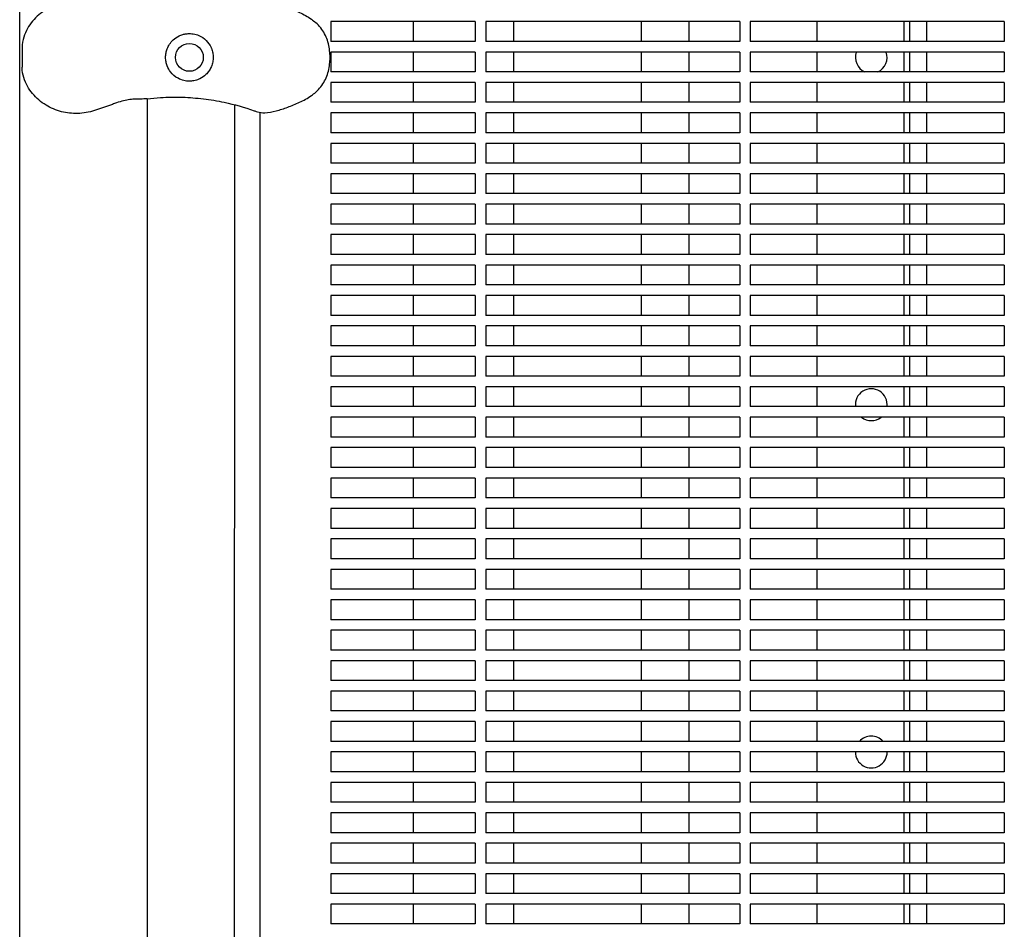
# Model space of a CAD drawing. Units: millimetres. Extents: x -9095 to 4695, y -4695 to 3095.
# Drawn here: x -7773 to -7401, y 504 to 847 of the extents above; entities that cross this region are included whole.
import ezdxf

# ---------------------------------------------------------------- set-up
doc = ezdxf.new("R2010")
doc.units = ezdxf.units.MM
doc.layers.add('BSF_2D', color=7, linetype='Continuous')

# ---------------------------------------------------------------- blocks, each defined once
blk = doc.blocks.new('Berliner_WaggaWagga-03_SON1162_Grid_2D_Block')
at = {"layer": 'BSF_2D'}
for p, q in [((-7772.65, 15.87), (-7772.65, 1650.17)), ((-7655.05, 846.54), (-7655.05, 839.04)), ((-7600.5, 846.54), (-7655.05, 846.54)), ((-7623.93, 846.54), (-7623.93, 839.04)), ((-7600.5, 846.54), (-7600.5, 839.04)), ((-7596.5, 846.54), (-7596.5, 839.04)), ((-7500.5, 846.54), (-7596.5, 846.54)), ((-7585.95, 839.04), (-7585.95, 846.54)), ((-7537.65, 839.04), (-7537.65, 846.54)), ((-7519.61, 839.04), (-7519.61, 846.54)), ((-7500.5, 846.54), (-7500.5, 839.04)), ((-7496.5, 846.54), (-7496.5, 839.04)), ((-7400.5, 846.54), (-7496.5, 846.54)), ((-7471.31, 846.54), (-7471.31, 839.04)), ((-7438.31, 839.04), (-7438.31, 846.54)), ((-7436.31, 846.54), (-7436.31, 839.04)), ((-7429.79, 839.04), (-7429.79, 846.54)), ((-7400.5, 846.54), (-7400.5, 839.04)), ((-7600.5, 839.04), (-7655.05, 839.04)), ((-7500.5, 839.04), (-7596.5, 839.04)), ((-7400.5, 839.04), (-7496.5, 839.04)), ((-7771.77, 836.72), (-7771.77, 829.32)), ((-7655.47, 834.15), (-7655.47, 831.89)), ((-7655.05, 835.04), (-7655.05, 827.54)), ((-7600.5, 835.04), (-7655.05, 835.04)), ((-7623.93, 835.04), (-7623.93, 827.54)), ((-7600.5, 835.04), (-7600.5, 827.54)), ((-7596.5, 835.04), (-7596.5, 827.54)), ((-7500.5, 835.04), (-7596.5, 835.04)), ((-7585.95, 827.54), (-7585.95, 835.04)), ((-7537.65, 827.54), (-7537.65, 835.04)), ((-7519.61, 827.54), (-7519.61, 835.04)), ((-7500.5, 835.04), (-7500.5, 827.54)), ((-7496.5, 835.04), (-7496.5, 827.54)), ((-7400.5, 835.04), (-7496.5, 835.04)), ((-7471.31, 835.04), (-7471.31, 827.54)), ((-7438.31, 827.54), (-7438.31, 835.04)), ((-7436.31, 835.04), (-7436.31, 827.54)), ((-7429.79, 827.54), (-7429.79, 835.04)), ((-7400.5, 835.04), (-7400.5, 827.54)), ((-7600.5, 827.54), (-7655.05, 827.54)), ((-7500.5, 827.54), (-7596.5, 827.54)), ((-7400.5, 827.54), (-7496.5, 827.54)), ((-7655.05, 823.54), (-7655.05, 816.04)), ((-7600.5, 823.54), (-7655.05, 823.54)), ((-7623.93, 823.54), (-7623.93, 816.04)), ((-7600.5, 823.54), (-7600.5, 816.04)), ((-7596.5, 823.54), (-7596.5, 816.04)), ((-7500.5, 823.54), (-7596.5, 823.54)), ((-7585.95, 816.04), (-7585.95, 823.54)), ((-7537.65, 816.04), (-7537.65, 823.54)), ((-7519.61, 816.04), (-7519.61, 823.54)), ((-7500.5, 823.54), (-7500.5, 816.04)), ((-7496.5, 823.54), (-7496.5, 816.04)), ((-7400.5, 823.54), (-7496.5, 823.54)), ((-7471.31, 823.54), (-7471.31, 816.04)), ((-7438.31, 816.04), (-7438.31, 823.54)), ((-7436.31, 823.54), (-7436.31, 816.04)), ((-7429.79, 816.04), (-7429.79, 823.54)), ((-7400.5, 823.54), (-7400.5, 816.04)), ((-7724.35, 160.68), (-7724.35, 817.42)), ((-7691.64, 162.91), (-7691.36, 815.12)), ((-7600.5, 816.04), (-7655.05, 816.04)), ((-7500.5, 816.04), (-7596.5, 816.04)), ((-7400.5, 816.04), (-7496.5, 816.04)), ((-7681.95, 812.26), (-7681.95, 165.84)), ((-7655.05, 812.04), (-7655.05, 804.54)), ((-7600.5, 812.04), (-7655.05, 812.04)), ((-7623.93, 812.04), (-7623.93, 804.54)), ((-7600.5, 812.04), (-7600.5, 804.54)), ((-7596.5, 812.04), (-7596.5, 804.54)), ((-7500.5, 812.04), (-7596.5, 812.04)), ((-7585.95, 804.54), (-7585.95, 812.04)), ((-7537.65, 804.54), (-7537.65, 812.04)), ((-7519.61, 804.54), (-7519.61, 812.04)), ((-7500.5, 812.04), (-7500.5, 804.54)), ((-7496.5, 812.04), (-7496.5, 804.54)), ((-7400.5, 812.04), (-7496.5, 812.04)), ((-7471.31, 812.04), (-7471.31, 804.54)), ((-7438.31, 804.54), (-7438.31, 812.04)), ((-7436.31, 812.04), (-7436.31, 804.54)), ((-7429.79, 804.54), (-7429.79, 812.04)), ((-7400.5, 812.04), (-7400.5, 804.54)), ((-7600.5, 804.54), (-7655.05, 804.54)), ((-7500.5, 804.54), (-7596.5, 804.54)), ((-7400.5, 804.54), (-7496.5, 804.54)), ((-7655.05, 800.54), (-7655.05, 793.04)), ((-7600.5, 800.54), (-7655.05, 800.54)), ((-7623.93, 800.54), (-7623.93, 793.04)), ((-7600.5, 800.54), (-7600.5, 793.04)), ((-7596.5, 800.54), (-7596.5, 793.04)), ((-7500.5, 800.54), (-7596.5, 800.54)), ((-7585.95, 793.04), (-7585.95, 800.54)), ((-7537.65, 793.04), (-7537.65, 800.54)), ((-7519.61, 793.04), (-7519.61, 800.54)), ((-7500.5, 800.54), (-7500.5, 793.04)), ((-7496.5, 800.54), (-7496.5, 793.04)), ((-7400.5, 800.54), (-7496.5, 800.54)), ((-7471.31, 800.54), (-7471.31, 793.04)), ((-7438.31, 793.04), (-7438.31, 800.54)), ((-7436.31, 800.54), (-7436.31, 793.04)), ((-7429.79, 793.04), (-7429.79, 800.54)), ((-7400.5, 800.54), (-7400.5, 793.04)), ((-7600.5, 793.04), (-7655.05, 793.04)), ((-7500.5, 793.04), (-7596.5, 793.04)), ((-7400.5, 793.04), (-7496.5, 793.04)), ((-7655.05, 789.04), (-7655.05, 781.54)), ((-7600.5, 789.04), (-7655.05, 789.04)), ((-7623.93, 789.04), (-7623.93, 781.54)), ((-7600.5, 789.04), (-7600.5, 781.54)), ((-7596.5, 789.04), (-7596.5, 781.54)), ((-7500.5, 789.04), (-7596.5, 789.04)), ((-7585.95, 781.54), (-7585.95, 789.04)), ((-7537.65, 781.54), (-7537.65, 789.04)), ((-7519.61, 781.54), (-7519.61, 789.04)), ((-7500.5, 789.04), (-7500.5, 781.54)), ((-7496.5, 789.04), (-7496.5, 781.54)), ((-7400.5, 789.04), (-7496.5, 789.04)), ((-7471.31, 789.04), (-7471.31, 781.54)), ((-7438.31, 781.54), (-7438.31, 789.04)), ((-7436.31, 789.04), (-7436.31, 781.54)), ((-7429.79, 781.54), (-7429.79, 789.04)), ((-7400.5, 789.04), (-7400.5, 781.54)), ((-7600.5, 781.54), (-7655.05, 781.54)), ((-7500.5, 781.54), (-7596.5, 781.54)), ((-7400.5, 781.54), (-7496.5, 781.54)), ((-7655.05, 777.54), (-7655.05, 770.04)), ((-7600.5, 777.54), (-7655.05, 777.54)), ((-7623.93, 777.54), (-7623.93, 770.04)), ((-7600.5, 777.54), (-7600.5, 770.04)), ((-7596.5, 777.54), (-7596.5, 770.04)), ((-7500.5, 777.54), (-7596.5, 777.54)), ((-7585.95, 770.04), (-7585.95, 777.54)), ((-7537.65, 770.04), (-7537.65, 777.54)), ((-7519.61, 770.04), (-7519.61, 777.54)), ((-7500.5, 777.54), (-7500.5, 770.04)), ((-7496.5, 777.54), (-7496.5, 770.04)), ((-7400.5, 777.54), (-7496.5, 777.54)), ((-7471.31, 777.54), (-7471.31, 770.04)), ((-7438.31, 770.04), (-7438.31, 777.54)), ((-7436.31, 777.54), (-7436.31, 770.04)), ((-7429.79, 770.04), (-7429.79, 777.54)), ((-7400.5, 777.54), (-7400.5, 770.04)), ((-7600.5, 770.04), (-7655.05, 770.04)), ((-7500.5, 770.04), (-7596.5, 770.04)), ((-7400.5, 770.04), (-7496.5, 770.04)), ((-7655.05, 766.04), (-7655.05, 758.54)), ((-7600.5, 766.04), (-7655.05, 766.04)), ((-7623.93, 766.04), (-7623.93, 758.54)), ((-7600.5, 766.04), (-7600.5, 758.54)), ((-7596.5, 766.04), (-7596.5, 758.54)), ((-7500.5, 766.04), (-7596.5, 766.04)), ((-7585.95, 758.54), (-7585.95, 766.04)), ((-7537.65, 758.54), (-7537.65, 766.04)), ((-7519.61, 758.54), (-7519.61, 766.04)), ((-7500.5, 766.04), (-7500.5, 758.54)), ((-7496.5, 766.04), (-7496.5, 758.54)), ((-7400.5, 766.04), (-7496.5, 766.04)), ((-7471.31, 766.04), (-7471.31, 758.54)), ((-7438.31, 758.54), (-7438.31, 766.04)), ((-7436.31, 766.04), (-7436.31, 758.54)), ((-7429.79, 758.54), (-7429.79, 766.04)), ((-7400.5, 766.04), (-7400.5, 758.54)), ((-7600.5, 758.54), (-7655.05, 758.54)), ((-7500.5, 758.54), (-7596.5, 758.54)), ((-7400.5, 758.54), (-7496.5, 758.54)), ((-7655.05, 754.54), (-7655.05, 747.04)), ((-7600.5, 754.54), (-7655.05, 754.54)), ((-7623.93, 754.54), (-7623.93, 747.04)), ((-7600.5, 754.54), (-7600.5, 747.04)), ((-7596.5, 754.54), (-7596.5, 747.04)), ((-7500.5, 754.54), (-7596.5, 754.54)), ((-7585.95, 747.04), (-7585.95, 754.54)), ((-7537.65, 747.04), (-7537.65, 754.54)), ((-7519.61, 747.04), (-7519.61, 754.54)), ((-7500.5, 754.54), (-7500.5, 747.04)), ((-7496.5, 754.54), (-7496.5, 747.04)), ((-7400.5, 754.54), (-7496.5, 754.54)), ((-7471.31, 754.54), (-7471.31, 747.04)), ((-7438.31, 747.04), (-7438.31, 754.54)), ((-7436.31, 754.54), (-7436.31, 747.04)), ((-7429.79, 747.04), (-7429.79, 754.54)), ((-7400.5, 754.54), (-7400.5, 747.04)), ((-7600.5, 747.04), (-7655.05, 747.04)), ((-7500.5, 747.04), (-7596.5, 747.04)), ((-7400.5, 747.04), (-7496.5, 747.04)), ((-7655.05, 743.04), (-7655.05, 735.54)), ((-7600.5, 743.04), (-7655.05, 743.04)), ((-7623.93, 743.04), (-7623.93, 735.54)), ((-7600.5, 743.04), (-7600.5, 735.54)), ((-7596.5, 743.04), (-7596.5, 735.54)), ((-7500.5, 743.04), (-7596.5, 743.04)), ((-7585.95, 735.54), (-7585.95, 743.04)), ((-7537.65, 735.54), (-7537.65, 743.04)), ((-7519.61, 735.54), (-7519.61, 743.04)), ((-7500.5, 743.04), (-7500.5, 735.54)), ((-7496.5, 743.04), (-7496.5, 735.54)), ((-7400.5, 743.04), (-7496.5, 743.04)), ((-7471.31, 743.04), (-7471.31, 735.54)), ((-7438.31, 735.54), (-7438.31, 743.04)), ((-7436.31, 743.04), (-7436.31, 735.54)), ((-7429.79, 735.54), (-7429.79, 743.04)), ((-7400.5, 743.04), (-7400.5, 735.54)), ((-7600.5, 735.54), (-7655.05, 735.54)), ((-7500.5, 735.54), (-7596.5, 735.54)), ((-7400.5, 735.54), (-7496.5, 735.54)), ((-7655.05, 731.54), (-7655.05, 724.04)), ((-7600.5, 731.54), (-7655.05, 731.54)), ((-7623.93, 731.54), (-7623.93, 724.04)), ((-7600.5, 731.54), (-7600.5, 724.04)), ((-7596.5, 731.54), (-7596.5, 724.04)), ((-7500.5, 731.54), (-7596.5, 731.54)), ((-7585.95, 724.04), (-7585.95, 731.54)), ((-7537.65, 724.04), (-7537.65, 731.54)), ((-7519.61, 724.04), (-7519.61, 731.54)), ((-7500.5, 731.54), (-7500.5, 724.04)), ((-7496.5, 731.54), (-7496.5, 724.04)), ((-7400.5, 731.54), (-7496.5, 731.54)), ((-7471.31, 731.54), (-7471.31, 724.04)), ((-7438.31, 724.04), (-7438.31, 731.54)), ((-7436.31, 731.54), (-7436.31, 724.04)), ((-7429.79, 724.04), (-7429.79, 731.54)), ((-7400.5, 731.54), (-7400.5, 724.04)), ((-7600.5, 724.04), (-7655.05, 724.04)), ((-7500.5, 724.04), (-7596.5, 724.04)), ((-7400.5, 724.04), (-7496.5, 724.04)), ((-7655.05, 720.04), (-7655.05, 712.54)), ((-7600.5, 720.04), (-7655.05, 720.04)), ((-7623.93, 720.04), (-7623.93, 712.54)), ((-7600.5, 720.04), (-7600.5, 712.54)), ((-7596.5, 720.04), (-7596.5, 712.54)), ((-7500.5, 720.04), (-7596.5, 720.04)), ((-7585.95, 712.54), (-7585.95, 720.04)), ((-7537.65, 712.54), (-7537.65, 720.04)), ((-7519.61, 712.54), (-7519.61, 720.04)), ((-7500.5, 720.04), (-7500.5, 712.54)), ((-7496.5, 720.04), (-7496.5, 712.54)), ((-7400.5, 720.04), (-7496.5, 720.04)), ((-7471.31, 720.04), (-7471.31, 712.54)), ((-7438.31, 712.54), (-7438.31, 720.04)), ((-7436.31, 720.04), (-7436.31, 712.54)), ((-7429.79, 712.54), (-7429.79, 720.04)), ((-7400.5, 720.04), (-7400.5, 712.54)), ((-7600.5, 712.54), (-7655.05, 712.54)), ((-7500.5, 712.54), (-7596.5, 712.54)), ((-7400.5, 712.54), (-7496.5, 712.54)), ((-7655.05, 708.54), (-7655.05, 701.04)), ((-7600.5, 708.54), (-7655.05, 708.54)), ((-7623.93, 708.54), (-7623.93, 701.04)), ((-7600.5, 708.54), (-7600.5, 701.04)), ((-7596.5, 708.54), (-7596.5, 701.04)), ((-7500.5, 708.54), (-7596.5, 708.54)), ((-7585.95, 701.04), (-7585.95, 708.54)), ((-7537.65, 701.04), (-7537.65, 708.54)), ((-7519.61, 701.04), (-7519.61, 708.54)), ((-7500.5, 708.54), (-7500.5, 701.04)), ((-7496.5, 708.54), (-7496.5, 701.04)), ((-7400.5, 708.54), (-7496.5, 708.54)), ((-7471.31, 708.54), (-7471.31, 701.04)), ((-7438.31, 701.04), (-7438.31, 708.54)), ((-7436.31, 708.54), (-7436.31, 701.04)), ((-7429.79, 701.04), (-7429.79, 708.54)), ((-7400.5, 708.54), (-7400.5, 701.04)), ((-7600.5, 701.04), (-7655.05, 701.04)), ((-7500.5, 701.04), (-7596.5, 701.04)), ((-7400.5, 701.04), (-7496.5, 701.04)), ((-7655.05, 697.04), (-7655.05, 689.54)), ((-7600.5, 697.04), (-7655.05, 697.04)), ((-7623.93, 697.04), (-7623.93, 689.54)), ((-7600.5, 697.04), (-7600.5, 689.54)), ((-7596.5, 697.04), (-7596.5, 689.54)), ((-7500.5, 697.04), (-7596.5, 697.04)), ((-7585.95, 689.54), (-7585.95, 697.04)), ((-7537.65, 689.54), (-7537.65, 697.04)), ((-7519.61, 689.54), (-7519.61, 697.04)), ((-7500.5, 697.04), (-7500.5, 689.54)), ((-7496.5, 697.04), (-7496.5, 689.54)), ((-7400.5, 697.04), (-7496.5, 697.04)), ((-7471.31, 697.04), (-7471.31, 689.54)), ((-7438.31, 689.54), (-7438.31, 697.04)), ((-7436.31, 697.04), (-7436.31, 689.54)), ((-7429.79, 689.54), (-7429.79, 697.04)), ((-7400.5, 697.04), (-7400.5, 689.54)), ((-7600.5, 689.54), (-7655.05, 689.54)), ((-7500.5, 689.54), (-7596.5, 689.54)), ((-7400.5, 689.54), (-7496.5, 689.54)), ((-7655.05, 685.54), (-7655.05, 678.04)), ((-7600.5, 685.54), (-7655.05, 685.54)), ((-7623.93, 685.54), (-7623.93, 678.04)), ((-7600.5, 685.54), (-7600.5, 678.04)), ((-7596.5, 685.54), (-7596.5, 678.04)), ((-7500.5, 685.54), (-7596.5, 685.54)), ((-7585.95, 678.04), (-7585.95, 685.54)), ((-7537.65, 678.04), (-7537.65, 685.54)), ((-7519.61, 678.04), (-7519.61, 685.54)), ((-7500.5, 685.54), (-7500.5, 678.04)), ((-7496.5, 685.54), (-7496.5, 678.04)), ((-7400.5, 685.54), (-7496.5, 685.54)), ((-7471.31, 685.54), (-7471.31, 678.04)), ((-7438.31, 678.04), (-7438.31, 685.54)), ((-7436.31, 685.54), (-7436.31, 678.04)), ((-7429.79, 678.04), (-7429.79, 685.54)), ((-7400.5, 685.54), (-7400.5, 678.04)), ((-7600.5, 678.04), (-7655.05, 678.04)), ((-7500.5, 678.04), (-7596.5, 678.04)), ((-7400.5, 678.04), (-7496.5, 678.04)), ((-7655.05, 674.04), (-7655.05, 666.54)), ((-7600.5, 674.04), (-7655.05, 674.04)), ((-7623.93, 674.04), (-7623.93, 666.54)), ((-7600.5, 674.04), (-7600.5, 666.54)), ((-7596.5, 674.04), (-7596.5, 666.54)), ((-7500.5, 674.04), (-7596.5, 674.04)), ((-7585.95, 666.54), (-7585.95, 674.04)), ((-7537.65, 666.54), (-7537.65, 674.04)), ((-7519.61, 666.54), (-7519.61, 674.04)), ((-7500.5, 674.04), (-7500.5, 666.54)), ((-7496.5, 674.04), (-7496.5, 666.54)), ((-7400.5, 674.04), (-7496.5, 674.04)), ((-7471.31, 674.04), (-7471.31, 666.54)), ((-7438.31, 666.54), (-7438.31, 674.04)), ((-7436.31, 674.04), (-7436.31, 666.54)), ((-7429.79, 666.54), (-7429.79, 674.04)), ((-7400.5, 674.04), (-7400.5, 666.54)), ((-7600.5, 666.54), (-7655.05, 666.54)), ((-7500.5, 666.54), (-7596.5, 666.54)), ((-7400.5, 666.54), (-7496.5, 666.54)), ((-7655.05, 662.54), (-7655.05, 655.04)), ((-7600.5, 662.54), (-7655.05, 662.54)), ((-7623.93, 662.54), (-7623.93, 655.04)), ((-7600.5, 662.54), (-7600.5, 655.04)), ((-7596.5, 662.54), (-7596.5, 655.04)), ((-7500.5, 662.54), (-7596.5, 662.54)), ((-7585.95, 655.04), (-7585.95, 662.54)), ((-7537.65, 655.04), (-7537.65, 662.54)), ((-7519.61, 655.04), (-7519.61, 662.54)), ((-7500.5, 662.54), (-7500.5, 655.04)), ((-7496.5, 662.54), (-7496.5, 655.04)), ((-7400.5, 662.54), (-7496.5, 662.54)), ((-7471.31, 662.54), (-7471.31, 655.04)), ((-7438.31, 655.04), (-7438.31, 662.54)), ((-7436.31, 662.54), (-7436.31, 655.04)), ((-7429.79, 655.04), (-7429.79, 662.54)), ((-7400.5, 662.54), (-7400.5, 655.04)), ((-7600.5, 655.04), (-7655.05, 655.04)), ((-7500.5, 655.04), (-7596.5, 655.04)), ((-7400.5, 655.04), (-7496.5, 655.04)), ((-7655.05, 651.04), (-7655.05, 643.54)), ((-7600.5, 651.04), (-7655.05, 651.04)), ((-7623.93, 651.04), (-7623.93, 643.54)), ((-7600.5, 651.04), (-7600.5, 643.54)), ((-7596.5, 651.04), (-7596.5, 643.54)), ((-7500.5, 651.04), (-7596.5, 651.04)), ((-7585.95, 643.54), (-7585.95, 651.04)), ((-7537.65, 643.54), (-7537.65, 651.04)), ((-7519.61, 643.54), (-7519.61, 651.04)), ((-7500.5, 651.04), (-7500.5, 643.54)), ((-7496.5, 651.04), (-7496.5, 643.54)), ((-7400.5, 651.04), (-7496.5, 651.04)), ((-7471.31, 651.04), (-7471.31, 643.54)), ((-7438.31, 643.54), (-7438.31, 651.04)), ((-7436.31, 651.04), (-7436.31, 643.54)), ((-7429.79, 643.54), (-7429.79, 651.04)), ((-7400.5, 651.04), (-7400.5, 643.54)), ((-7600.5, 643.54), (-7655.05, 643.54)), ((-7500.5, 643.54), (-7596.5, 643.54)), ((-7400.5, 643.54), (-7496.5, 643.54)), ((-7655.05, 639.54), (-7655.05, 632.04)), ((-7600.5, 639.54), (-7655.05, 639.54)), ((-7623.93, 639.54), (-7623.93, 632.04)), ((-7600.5, 639.54), (-7600.5, 632.04)), ((-7596.5, 639.54), (-7596.5, 632.04)), ((-7500.5, 639.54), (-7596.5, 639.54)), ((-7585.95, 632.04), (-7585.95, 639.54)), ((-7537.65, 632.04), (-7537.65, 639.54)), ((-7519.61, 632.04), (-7519.61, 639.54)), ((-7500.5, 639.54), (-7500.5, 632.04)), ((-7496.5, 639.54), (-7496.5, 632.04)), ((-7400.5, 639.54), (-7496.5, 639.54)), ((-7471.31, 639.54), (-7471.31, 632.04)), ((-7438.31, 632.04), (-7438.31, 639.54)), ((-7436.31, 639.54), (-7436.31, 632.04)), ((-7429.79, 632.04), (-7429.79, 639.54)), ((-7400.5, 639.54), (-7400.5, 632.04)), ((-7600.5, 632.04), (-7655.05, 632.04)), ((-7500.5, 632.04), (-7596.5, 632.04)), ((-7400.5, 632.04), (-7496.5, 632.04)), ((-7655.05, 628.04), (-7655.05, 620.54)), ((-7600.5, 628.04), (-7655.05, 628.04)), ((-7623.93, 628.04), (-7623.93, 620.54)), ((-7600.5, 628.04), (-7600.5, 620.54)), ((-7596.5, 628.04), (-7596.5, 620.54)), ((-7500.5, 628.04), (-7596.5, 628.04)), ((-7585.95, 620.54), (-7585.95, 628.04)), ((-7537.65, 620.54), (-7537.65, 628.04)), ((-7519.61, 620.54), (-7519.61, 628.04)), ((-7500.5, 628.04), (-7500.5, 620.54)), ((-7496.5, 628.04), (-7496.5, 620.54)), ((-7400.5, 628.04), (-7496.5, 628.04)), ((-7471.31, 628.04), (-7471.31, 620.54)), ((-7438.31, 620.54), (-7438.31, 628.04)), ((-7436.31, 628.04), (-7436.31, 620.54)), ((-7429.79, 620.54), (-7429.79, 628.04)), ((-7400.5, 628.04), (-7400.5, 620.54)), ((-7600.5, 620.54), (-7655.05, 620.54)), ((-7500.5, 620.54), (-7596.5, 620.54)), ((-7400.5, 620.54), (-7496.5, 620.54)), ((-7655.05, 616.54), (-7655.05, 609.04)), ((-7600.5, 616.54), (-7655.05, 616.54)), ((-7623.93, 616.54), (-7623.93, 609.04)), ((-7600.5, 616.54), (-7600.5, 609.04)), ((-7596.5, 616.54), (-7596.5, 609.04)), ((-7500.5, 616.54), (-7596.5, 616.54)), ((-7585.95, 609.04), (-7585.95, 616.54)), ((-7537.65, 609.04), (-7537.65, 616.54)), ((-7519.61, 609.04), (-7519.61, 616.54)), ((-7500.5, 616.54), (-7500.5, 609.04)), ((-7496.5, 616.54), (-7496.5, 609.04)), ((-7400.5, 616.54), (-7496.5, 616.54)), ((-7471.31, 616.54), (-7471.31, 609.04)), ((-7438.31, 609.04), (-7438.31, 616.54)), ((-7436.31, 616.54), (-7436.31, 609.04)), ((-7429.79, 609.04), (-7429.79, 616.54)), ((-7400.5, 616.54), (-7400.5, 609.04)), ((-7600.5, 609.04), (-7655.05, 609.04)), ((-7500.5, 609.04), (-7596.5, 609.04)), ((-7400.5, 609.04), (-7496.5, 609.04)), ((-7655.05, 605.04), (-7655.05, 597.54)), ((-7600.5, 605.04), (-7655.05, 605.04)), ((-7623.93, 605.04), (-7623.93, 597.54)), ((-7600.5, 605.04), (-7600.5, 597.54)), ((-7596.5, 605.04), (-7596.5, 597.54)), ((-7500.5, 605.04), (-7596.5, 605.04)), ((-7585.95, 597.54), (-7585.95, 605.04)), ((-7537.65, 597.54), (-7537.65, 605.04)), ((-7519.61, 597.54), (-7519.61, 605.04)), ((-7500.5, 605.04), (-7500.5, 597.54)), ((-7496.5, 605.04), (-7496.5, 597.54)), ((-7400.5, 605.04), (-7496.5, 605.04)), ((-7471.31, 605.04), (-7471.31, 597.54)), ((-7438.31, 597.54), (-7438.31, 605.04)), ((-7436.31, 605.04), (-7436.31, 597.54)), ((-7429.79, 597.54), (-7429.79, 605.04)), ((-7400.5, 605.04), (-7400.5, 597.54)), ((-7600.5, 597.54), (-7655.05, 597.54)), ((-7500.5, 597.54), (-7596.5, 597.54)), ((-7400.5, 597.54), (-7496.5, 597.54)), ((-7655.05, 593.54), (-7655.05, 586.04)), ((-7600.5, 593.54), (-7655.05, 593.54)), ((-7623.93, 593.54), (-7623.93, 586.04)), ((-7600.5, 593.54), (-7600.5, 586.04)), ((-7596.5, 593.54), (-7596.5, 586.04)), ((-7500.5, 593.54), (-7596.5, 593.54)), ((-7585.95, 586.04), (-7585.95, 593.54)), ((-7537.65, 586.04), (-7537.65, 593.54)), ((-7519.61, 586.04), (-7519.61, 593.54)), ((-7500.5, 593.54), (-7500.5, 586.04)), ((-7496.5, 593.54), (-7496.5, 586.04)), ((-7400.5, 593.54), (-7496.5, 593.54)), ((-7471.31, 593.54), (-7471.31, 586.04)), ((-7438.31, 586.04), (-7438.31, 593.54)), ((-7436.31, 593.54), (-7436.31, 586.04)), ((-7429.79, 586.04), (-7429.79, 593.54)), ((-7400.5, 593.54), (-7400.5, 586.04)), ((-7600.5, 586.04), (-7655.05, 586.04)), ((-7500.5, 586.04), (-7596.5, 586.04)), ((-7400.5, 586.04), (-7496.5, 586.04)), ((-7655.05, 582.04), (-7655.05, 574.54)), ((-7600.5, 582.04), (-7655.05, 582.04)), ((-7623.93, 582.04), (-7623.93, 574.54)), ((-7600.5, 582.04), (-7600.5, 574.54)), ((-7596.5, 582.04), (-7596.5, 574.54)), ((-7500.5, 582.04), (-7596.5, 582.04)), ((-7585.95, 574.54), (-7585.95, 582.04)), ((-7537.65, 574.54), (-7537.65, 582.04)), ((-7519.61, 574.54), (-7519.61, 582.04)), ((-7500.5, 582.04), (-7500.5, 574.54)), ((-7496.5, 582.04), (-7496.5, 574.54)), ((-7400.5, 582.04), (-7496.5, 582.04)), ((-7471.31, 582.04), (-7471.31, 574.54)), ((-7438.31, 574.54), (-7438.31, 582.04)), ((-7436.31, 582.04), (-7436.31, 574.54)), ((-7429.79, 574.54), (-7429.79, 582.04)), ((-7400.5, 582.04), (-7400.5, 574.54)), ((-7600.5, 574.54), (-7655.05, 574.54)), ((-7500.5, 574.54), (-7596.5, 574.54)), ((-7400.5, 574.54), (-7496.5, 574.54)), ((-7655.05, 570.54), (-7655.05, 563.04)), ((-7600.5, 570.54), (-7655.05, 570.54)), ((-7623.93, 570.54), (-7623.93, 563.04)), ((-7600.5, 570.54), (-7600.5, 563.04)), ((-7596.5, 570.54), (-7596.5, 563.04)), ((-7500.5, 570.54), (-7596.5, 570.54)), ((-7585.95, 563.04), (-7585.95, 570.54)), ((-7537.65, 563.04), (-7537.65, 570.54)), ((-7519.61, 563.04), (-7519.61, 570.54)), ((-7500.5, 570.54), (-7500.5, 563.04)), ((-7496.5, 570.54), (-7496.5, 563.04)), ((-7400.5, 570.54), (-7496.5, 570.54)), ((-7471.31, 570.54), (-7471.31, 563.04)), ((-7438.31, 563.04), (-7438.31, 570.54)), ((-7436.31, 570.54), (-7436.31, 563.04)), ((-7429.79, 563.04), (-7429.79, 570.54)), ((-7400.5, 570.54), (-7400.5, 563.04)), ((-7600.5, 563.04), (-7655.05, 563.04)), ((-7500.5, 563.04), (-7596.5, 563.04)), ((-7400.5, 563.04), (-7496.5, 563.04)), ((-7655.05, 559.04), (-7655.05, 551.54)), ((-7600.5, 559.04), (-7655.05, 559.04)), ((-7623.93, 559.04), (-7623.93, 551.54)), ((-7600.5, 559.04), (-7600.5, 551.54)), ((-7596.5, 559.04), (-7596.5, 551.54)), ((-7500.5, 559.04), (-7596.5, 559.04)), ((-7585.95, 551.54), (-7585.95, 559.04)), ((-7537.65, 551.54), (-7537.65, 559.04)), ((-7519.61, 551.54), (-7519.61, 559.04)), ((-7500.5, 559.04), (-7500.5, 551.54)), ((-7496.5, 559.04), (-7496.5, 551.54)), ((-7400.5, 559.04), (-7496.5, 559.04)), ((-7471.31, 559.04), (-7471.31, 551.54)), ((-7438.31, 551.54), (-7438.31, 559.04)), ((-7436.31, 559.04), (-7436.31, 551.54)), ((-7429.79, 551.54), (-7429.79, 559.04)), ((-7400.5, 559.04), (-7400.5, 551.54)), ((-7600.5, 551.54), (-7655.05, 551.54)), ((-7500.5, 551.54), (-7596.5, 551.54)), ((-7400.5, 551.54), (-7496.5, 551.54)), ((-7655.05, 547.54), (-7655.05, 540.04)), ((-7600.5, 547.54), (-7655.05, 547.54)), ((-7623.93, 547.54), (-7623.93, 540.04)), ((-7600.5, 547.54), (-7600.5, 540.04)), ((-7596.5, 547.54), (-7596.5, 540.04)), ((-7500.5, 547.54), (-7596.5, 547.54)), ((-7585.95, 540.04), (-7585.95, 547.54)), ((-7537.65, 540.04), (-7537.65, 547.54)), ((-7519.61, 540.04), (-7519.61, 547.54)), ((-7500.5, 547.54), (-7500.5, 540.04)), ((-7496.5, 547.54), (-7496.5, 540.04)), ((-7400.5, 547.54), (-7496.5, 547.54)), ((-7471.31, 547.54), (-7471.31, 540.04)), ((-7438.31, 540.04), (-7438.31, 547.54)), ((-7436.31, 547.54), (-7436.31, 540.04)), ((-7429.79, 540.04), (-7429.79, 547.54)), ((-7400.5, 547.54), (-7400.5, 540.04)), ((-7600.5, 540.04), (-7655.05, 540.04)), ((-7500.5, 540.04), (-7596.5, 540.04)), ((-7400.5, 540.04), (-7496.5, 540.04)), ((-7655.05, 536.04), (-7655.05, 528.54)), ((-7600.5, 536.04), (-7655.05, 536.04)), ((-7623.93, 536.04), (-7623.93, 528.54)), ((-7600.5, 536.04), (-7600.5, 528.54)), ((-7596.5, 536.04), (-7596.5, 528.54)), ((-7500.5, 536.04), (-7596.5, 536.04)), ((-7585.95, 528.54), (-7585.95, 536.04)), ((-7537.65, 528.54), (-7537.65, 536.04)), ((-7519.61, 528.54), (-7519.61, 536.04)), ((-7500.5, 536.04), (-7500.5, 528.54)), ((-7496.5, 536.04), (-7496.5, 528.54)), ((-7400.5, 536.04), (-7496.5, 536.04)), ((-7471.31, 536.04), (-7471.31, 528.54)), ((-7438.31, 528.54), (-7438.31, 536.04)), ((-7436.31, 536.04), (-7436.31, 528.54)), ((-7429.79, 528.54), (-7429.79, 536.04)), ((-7400.5, 536.04), (-7400.5, 528.54)), ((-7600.5, 528.54), (-7655.05, 528.54)), ((-7500.5, 528.54), (-7596.5, 528.54)), ((-7400.5, 528.54), (-7496.5, 528.54)), ((-7655.05, 524.54), (-7655.05, 517.04)), ((-7600.5, 524.54), (-7655.05, 524.54)), ((-7623.93, 524.54), (-7623.93, 517.04)), ((-7600.5, 524.54), (-7600.5, 517.04)), ((-7596.5, 524.54), (-7596.5, 517.04)), ((-7500.5, 524.54), (-7596.5, 524.54)), ((-7585.95, 517.04), (-7585.95, 524.54)), ((-7537.65, 517.04), (-7537.65, 524.54)), ((-7519.61, 517.04), (-7519.61, 524.54)), ((-7500.5, 524.54), (-7500.5, 517.04)), ((-7496.5, 524.54), (-7496.5, 517.04)), ((-7400.5, 524.54), (-7496.5, 524.54)), ((-7471.31, 524.54), (-7471.31, 517.04)), ((-7438.31, 517.04), (-7438.31, 524.54)), ((-7436.31, 524.54), (-7436.31, 517.04)), ((-7429.79, 517.04), (-7429.79, 524.54)), ((-7400.5, 524.54), (-7400.5, 517.04)), ((-7600.5, 517.04), (-7655.05, 517.04)), ((-7500.5, 517.04), (-7596.5, 517.04)), ((-7400.5, 517.04), (-7496.5, 517.04)), ((-7655.05, 513.04), (-7655.05, 505.54)), ((-7600.5, 513.04), (-7655.05, 513.04)), ((-7623.93, 513.04), (-7623.93, 505.54)), ((-7600.5, 513.04), (-7600.5, 505.54)), ((-7596.5, 513.04), (-7596.5, 505.54)), ((-7500.5, 513.04), (-7596.5, 513.04)), ((-7585.95, 505.54), (-7585.95, 513.04)), ((-7537.65, 505.54), (-7537.65, 513.04)), ((-7519.61, 505.54), (-7519.61, 513.04)), ((-7500.5, 513.04), (-7500.5, 505.54)), ((-7496.5, 513.04), (-7496.5, 505.54)), ((-7400.5, 513.04), (-7496.5, 513.04)), ((-7471.31, 513.04), (-7471.31, 505.54)), ((-7438.31, 505.54), (-7438.31, 513.04)), ((-7436.31, 513.04), (-7436.31, 505.54)), ((-7429.79, 505.54), (-7429.79, 513.04)), ((-7400.5, 513.04), (-7400.5, 505.54)), ((-7600.5, 505.54), (-7655.05, 505.54)), ((-7500.5, 505.54), (-7596.5, 505.54)), ((-7400.5, 505.54), (-7496.5, 505.54))]:
    blk.add_line(p, q, dxfattribs=at)
blk.add_circle((-7708.5, 833.02), 5.25, dxfattribs=at)
for centre, start, end in [((-7450.79, 833.02), 160.3767, 246.0874), ((-7450.79, 833.02), 293.9126, 19.6233), ((-7450.79, 701.77), 352.9637, 187.0363), ((-7450.79, 701.77), 232.1076, 307.8924), ((-7450.79, 570.52), 42.0028, 137.9972), ((-7450.79, 570.52), 179.8568, 0.1432)]:
    blk.add_arc(centre, 6, start, end, dxfattribs=at)
for points, knots in [([(-7744.39, 853.08), (-7746.42, 853.76), (-7748.55, 854.14), (-7752.8, 854.28), (-7754.86, 854.05), (-7758.93, 853.01), (-7760.9, 852.18), (-7764.62, 849.92), (-7766.35, 848.44), (-7769.2, 844.99), (-7770.39, 843.04), (-7771.5, 839.48), (-7771.77, 838.19), (-7771.77, 836.72)], [0, 0, 0, 0, 5.245813, 5.245813, 10.374375, 10.374375, 15.786412, 15.786412, 21.703945, 21.703945, 27.465702, 27.465702, 30.261072, 30.261072, 30.261072, 30.261072]), ([(-7682.83, 853.57), (-7681.89, 853.86), (-7680.94, 853.95), (-7678.56, 853.9), (-7677.16, 853.62), (-7674.28, 852.86), (-7672.83, 852.37), (-7669.88, 851.29), (-7668.38, 850.69), (-7665.36, 849.29), (-7663.84, 848.47), (-7661.82, 847.05), (-7661.26, 846.61), (-7660.73, 846.13)], [-23.095629, -23.095629, -23.095629, -23.095629, -20.203938, -20.203938, -15.715788, -15.715788, -11.096662, -11.096662, -6.477536, -6.477536, -1.85841, -1.85841, 0, 0, 0, 0]), ([(-7655.47, 834.15), (-7655.47, 835.07), (-7655.56, 835.99), (-7655.86, 837.77), (-7656.09, 838.64), (-7656.66, 840.32), (-7657.01, 841.13), (-7657.85, 842.7), (-7658.33, 843.45), (-7659.43, 844.87), (-7660.05, 845.53), (-7660.73, 846.13)], [0, 0, 0, 0, 2.24151, 2.24151, 4.483021, 4.483021, 6.724531, 6.724531, 8.966042, 8.966042, 11.207552, 11.207552, 11.207552, 11.207552]), ([(-7716.9, 836.26), (-7716.67, 836.87), (-7716.37, 837.44), (-7715.62, 838.58), (-7715.15, 839.13), (-7713.97, 840.23), (-7713.22, 840.74), (-7711.97, 841.34), (-7711.51, 841.52), (-7710.62, 841.78), (-7710.21, 841.87), (-7709.5, 841.97), (-7709.22, 842), (-7708.67, 842.02), (-7708.4, 842.02), (-7707.77, 842), (-7707.42, 841.96), (-7706.33, 841.78), (-7705.62, 841.58), (-7703.91, 840.84), (-7702.98, 840.21), (-7701.41, 838.66), (-7700.77, 837.76), (-7700.32, 836.76)], [-22.02357, -22.02357, -22.02357, -22.02357, -20.02388, -20.02388, -17.699851, -17.699851, -14.688805, -14.688805, -13.067918, -13.067918, -11.70387, -11.70387, -10.820984, -10.820984, -9.992756, -9.992756, -8.907837, -8.907837, -6.666396, -6.666396, -3.30438, -3.30438, 0, 0, 0, 0]), ([(-7716.9, 829.78), (-7717.09, 830.27), (-7717.24, 830.78), (-7717.45, 831.87), (-7717.5, 832.45), (-7717.5, 833.59), (-7717.45, 834.18), (-7717.23, 835.27), (-7717.09, 835.77), (-7716.9, 836.26)], [24.319755, 24.319755, 24.319755, 24.319755, 25.816905, 25.816905, 27.513626, 27.513626, 29.228469, 29.228469, 30.70969, 30.70969, 30.70969, 30.70969]), ([(-7700.32, 836.76), (-7700.27, 836.66), (-7700.23, 836.56), (-7699.96, 835.9), (-7699.79, 835.33), (-7699.56, 834.17), (-7699.5, 833.58), (-7699.5, 833.02), (-7699.5, 832.46), (-7699.56, 831.87), (-7699.79, 830.71), (-7699.96, 830.14), (-7700.23, 829.48), (-7700.27, 829.38), (-7700.32, 829.28)], [51.333417, 51.333417, 51.333417, 51.333417, 51.642162, 51.642162, 53.334794, 53.334794, 55.027426, 55.027426, 55.027426, 56.720058, 56.720058, 58.41269, 58.41269, 58.721434, 58.721434, 58.721434, 58.721434]), ([(-7660.73, 819.91), (-7660.05, 820.51), (-7659.43, 821.17), (-7658.33, 822.59), (-7657.85, 823.34), (-7657.01, 824.91), (-7656.66, 825.72), (-7656.09, 827.4), (-7655.86, 828.27), (-7655.56, 830.05), (-7655.47, 830.97), (-7655.47, 831.89)], [0, 0, 0, 0, 2.240785, 2.240785, 4.48157, 4.48157, 6.722355, 6.722355, 8.96314, 8.96314, 11.203925, 11.203925, 11.203925, 11.203925]), ([(-7744.39, 812.96), (-7746.42, 812.28), (-7748.57, 811.9), (-7752.81, 811.77), (-7754.89, 812), (-7758.97, 813.04), (-7760.92, 813.87), (-7764.64, 816.14), (-7766.36, 817.61), (-7769.2, 821.05), (-7770.39, 823), (-7771.5, 826.55), (-7771.77, 827.85), (-7771.77, 829.32)], [-30.238759, -30.238759, -30.238759, -30.238759, -24.992994, -24.992994, -19.849158, -19.849158, -14.442988, -14.442988, -8.554958, -8.554958, -2.794485, -2.794485, 0, 0, 0, 0]), ([(-7700.32, 829.28), (-7700.54, 828.79), (-7700.81, 828.31), (-7701.47, 827.38), (-7701.86, 826.93), (-7702.96, 825.87), (-7703.74, 825.33), (-7705.12, 824.66), (-7705.7, 824.45), (-7706.62, 824.21), (-7706.96, 824.15), (-7707.61, 824.06), (-7707.91, 824.03), (-7708.45, 824.02), (-7708.67, 824.02), (-7709.12, 824.04), (-7709.35, 824.06), (-7709.91, 824.12), (-7710.24, 824.18), (-7711.36, 824.45), (-7712.12, 824.74), (-7713.89, 825.7), (-7714.86, 826.52), (-7716.15, 828.2), (-7716.58, 828.95), (-7716.9, 829.78)], [-21.832544, -21.832544, -21.832544, -21.832544, -20.205898, -20.205898, -18.430004, -18.430004, -15.622062, -15.622062, -13.807979, -13.807979, -12.773202, -12.773202, -11.842626, -11.842626, -11.163993, -11.163993, -10.458298, -10.458298, -9.398146, -9.398146, -6.782993, -6.782993, -2.691588, -2.691588, 0, 0, 0, 0]), ([(-7682.83, 812.47), (-7681.89, 812.18), (-7680.94, 812.09), (-7678.56, 812.14), (-7677.16, 812.42), (-7674.28, 813.18), (-7672.82, 813.67), (-7669.88, 814.75), (-7668.38, 815.35), (-7665.36, 816.75), (-7663.84, 817.57), (-7661.82, 818.99), (-7661.26, 819.43), (-7660.73, 819.91)], [0, 0, 0, 0, 2.891688, 2.891688, 7.380428, 7.380428, 11.999551, 11.999551, 16.618674, 16.618674, 21.237797, 21.237797, 23.095614, 23.095614, 23.095614, 23.095614]), ([(-7736.79, 815.55), (-7737.3, 815.37), (-7737.81, 815.19), (-7738.82, 814.83), (-7739.32, 814.66), (-7740.34, 814.32), (-7740.84, 814.15), (-7741.85, 813.82), (-7742.36, 813.65), (-7743.37, 813.31), (-7743.88, 813.13), (-7744.39, 812.96)], [-8.136585, -8.136585, -8.136585, -8.136585, -6.509268, -6.509268, -4.881951, -4.881951, -3.254634, -3.254634, -1.627317, -1.627317, 0, 0, 0, 0]), ([(-7724.43, 817.41), (-7725.34, 817.3), (-7726.16, 817.29), (-7727.76, 817.26), (-7728.52, 817.26), (-7730.05, 817.18), (-7730.81, 817.12), (-7732.38, 816.87), (-7733.19, 816.7), (-7734.91, 816.22), (-7735.83, 815.91), (-7736.79, 815.55)], [-24.161171, -24.161171, -24.161171, -24.161171, -20.667975, -20.667975, -17.174778, -17.174778, -13.681581, -13.681581, -10.188384, -10.188384, -6.695188, -6.695188, -6.695188, -6.695188]), ([(-7724.43, 817.41), (-7722.79, 817.6), (-7721.13, 817.75), (-7716.7, 818.02), (-7713.91, 818.06), (-7711.08, 817.97), (-7708.48, 817.88), (-7705.85, 817.68), (-7700.59, 817.05), (-7697.95, 816.61), (-7691.51, 815.25), (-7687.73, 814.18), (-7683.95, 812.85), (-7683.84, 812.81), (-7683.74, 812.77)], [38.831932, 38.831932, 38.831932, 38.831932, 44.899773, 44.899773, 54.752501, 54.752501, 54.752501, 63.832907, 63.832907, 72.913313, 72.913313, 86.230046, 86.230046, 86.614669, 86.614669, 86.614669, 86.614669])]:
    blk.add_open_spline(points, degree=3, knots=knots, dxfattribs=at)
blk.add_open_spline([(-7683.74, 812.77), (-7683.44, 812.67), (-7683.14, 812.57), (-7682.83, 812.47)], degree=3, dxfattribs=at)

msp = doc.modelspace()

# ---------------------------------------------------------------- block references
at = {"layer": 'BSF_2D'}
msp.add_blockref('Berliner_WaggaWagga-03_SON1162_Grid_2D_Block', (0, 0), dxfattribs=at)

doc.saveas('drawing.dxf')
